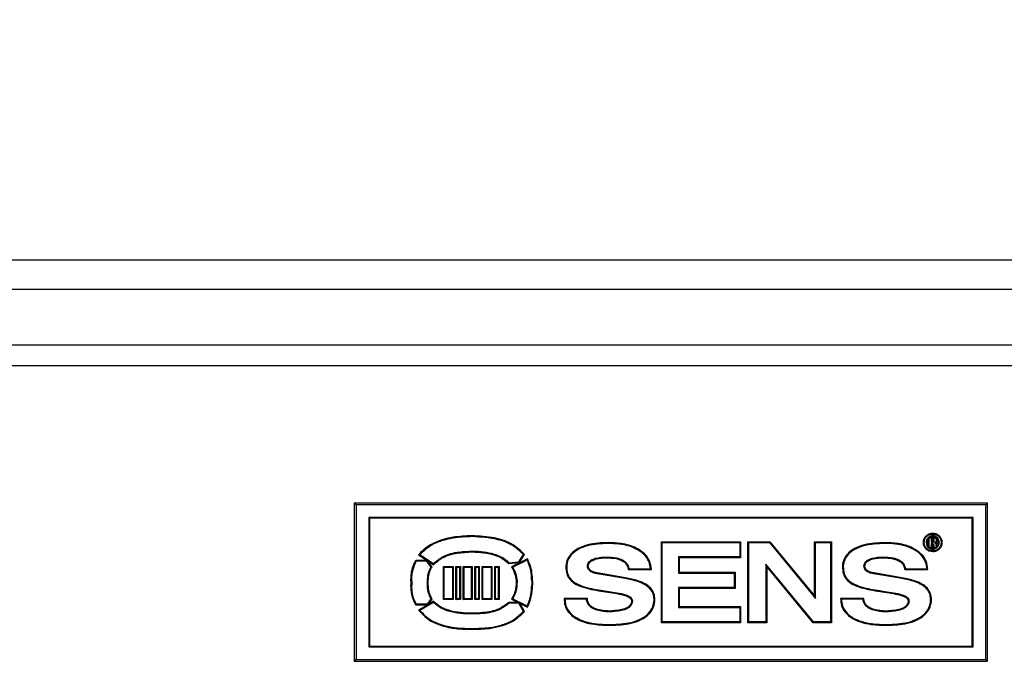
# Model space of a CAD drawing. Units: inches. Extents: x 0.3 to 33.8, y 0.2 to 21.6.
# Drawn here: x 12.2 to 13, y 12.4 to 12.9 of the extents above; entities that cross this region are included whole.
import ezdxf

# ---------------------------------------------------------------- set-up
doc = ezdxf.new("R2010")
doc.units = ezdxf.units.IN
doc.header["$MEASUREMENT"] = 0
doc.styles.add('SLDTEXTSTYLE0', font='TXT', dxfattribs={"width": 0.75})
doc.dimstyles.new('SLDDIMSTYLE0', dxfattribs={"dimtxt": 0.1875, "dimasz": 0.13, "dimexe": 0, "dimexo": 0.0625, "dimgap": 0.046875, "dimtad": 0, "dimtih": 1, "dimtoh": 1, "dimlfac": 8, "dimrnd": 1e-09, "dimzin": 4, "dimdsep": 46, "dimtxsty": 'SLDTEXTSTYLE0', "dimsah": 1, "dimcen": 0.09, "dimadec": 0, "dimazin": 1, "dimtfac": 1, "dimtofl": 0, "dimtmove": 0, "dimatfit": 3, "dimfxl": 1, "dimfrac": 2, "dimtolj": 1, "dimtzin": 12, "dimarcsym": 0})

# ---------------------------------------------------------------- blocks, each defined once
blk = doc.blocks.new('_D_1')
at = {"color": 7, "linetype": 'Continuous', "lineweight": 18}
for p, q in [((10.93247, 12.71739), (10.93247, 13.38727)), ((14.55747, 12.71739), (14.55747, 13.38727)), ((10.93247, 13.26227), (12.38708, 13.26227)), ((14.55747, 13.26227), (13.01052, 13.26227))]:
    blk.add_line(p, q, dxfattribs=at)
for points in [[(10.93247, 13.26227), (11.06247, 13.24227), (11.06247, 13.28227)], [(14.55747, 13.26227), (14.42747, 13.28227), (14.42747, 13.24227)]]:
    blk.add_solid(points, dxfattribs=at)
at = {"color": 7, "linetype": 'Continuous', "lineweight": 18, "insert": (12.38708, 13.35514), "char_height": 0.1875, "attachment_point": 1, "style": 'SLDTEXTSTYLE0'}
blk.add_mtext('29.00', dxfattribs=at)

msp = doc.modelspace()

# ---------------------------------------------------------------- linework, layer by layer
at = {"color": 7, "linetype": 'Continuous', "lineweight": 25}
for p, q in [((10.95591, 12.69083), (14.53403, 12.69083)), ((14.53055, 12.66739), (10.95939, 12.66739)), ((11.74726, 12.62372), (13.74268, 12.62372)), ((11.74726, 12.60747), (13.74268, 12.60747)), ((12.49634, 12.49736), (12.49497, 12.49872)), ((12.49497, 12.49872), (12.49497, 12.37372)), ((12.99497, 12.49872), (12.49497, 12.49872)), ((12.49634, 12.49736), (12.49634, 12.37509)), ((12.9936, 12.49736), (12.49634, 12.49736)), ((12.9936, 12.49736), (12.99497, 12.49872)), ((12.9936, 12.37509), (12.9936, 12.49736)), ((12.99497, 12.37372), (12.99497, 12.49872)), ((12.50634, 12.48736), (12.50634, 12.38509)), ((12.9836, 12.48736), (12.50634, 12.48736)), ((12.50702, 12.48667), (12.50634, 12.48736)), ((12.50702, 12.48667), (12.50702, 12.38578)), ((12.98292, 12.48667), (12.50702, 12.48667)), ((12.98292, 12.48667), (12.9836, 12.48736)), ((12.98292, 12.38578), (12.98292, 12.48667)), ((12.9836, 12.38509), (12.9836, 12.48736)), ((12.58804, 12.4729), (12.58804, 12.47222)), ((12.94822, 12.47053), (12.94856, 12.47142)), ((12.94822, 12.46461), (12.94822, 12.47053)), ((12.94856, 12.47142), (12.9489, 12.47113)), ((12.9489, 12.46371), (12.9489, 12.47113)), ((12.9516, 12.47226), (12.9501, 12.47198)), ((12.95047, 12.47012), (12.95047, 12.46799)), ((12.95133, 12.46947), (12.95115, 12.46947)), ((12.95115, 12.46947), (12.95115, 12.46867)), ((12.95127, 12.47202), (12.95127, 12.47134)), ((12.95133, 12.46947), (12.95133, 12.47015)), ((12.9516, 12.47226), (12.9516, 12.47294)), ((12.95163, 12.47294), (12.9516, 12.47294)), ((12.95163, 12.47226), (12.9516, 12.47226)), ((12.95163, 12.47496), (12.95163, 12.47428)), ((12.95163, 12.47496), (12.95165, 12.47496)), ((12.95163, 12.47428), (12.95165, 12.47428)), ((12.95163, 12.47226), (12.95163, 12.47294)), ((12.95165, 12.47496), (12.95165, 12.47428)), ((12.95215, 12.46906), (12.95284, 12.46906)), ((12.95516, 12.46914), (12.95447, 12.46914)), ((12.69543, 12.46749), (12.69543, 12.46681)), ((12.73742, 12.4682), (12.7381, 12.46752)), ((12.73742, 12.4682), (12.79995, 12.4682)), ((12.73742, 12.40425), (12.73742, 12.4682)), ((12.7381, 12.40493), (12.7381, 12.46752)), ((12.7381, 12.46752), (12.79926, 12.46752)), ((12.79995, 12.4682), (12.79926, 12.46752)), ((12.79926, 12.46752), (12.79926, 12.45614)), ((12.79995, 12.4682), (12.79995, 12.45545)), ((12.80569, 12.4682), (12.80638, 12.46752)), ((12.80569, 12.40425), (12.80569, 12.4682)), ((12.80569, 12.4682), (12.82305, 12.4682)), ((12.80638, 12.40493), (12.80638, 12.46752)), ((12.80638, 12.46752), (12.82273, 12.46752)), ((12.82305, 12.4682), (12.82273, 12.46752)), ((12.82273, 12.46752), (12.859, 12.42342)), ((12.82305, 12.4682), (12.85832, 12.42533)), ((12.85832, 12.4682), (12.859, 12.46752)), ((12.85832, 12.4682), (12.87177, 12.4682)), ((12.85832, 12.42533), (12.85832, 12.4682)), ((12.859, 12.46752), (12.87109, 12.46752)), ((12.859, 12.42342), (12.859, 12.46752)), ((12.87177, 12.4682), (12.87109, 12.46752)), ((12.87109, 12.46752), (12.87109, 12.40493)), ((12.87177, 12.4682), (12.87177, 12.40425)), ((12.91376, 12.46749), (12.91376, 12.46681)), ((12.94427, 12.4676), (12.94495, 12.4676)), ((12.94724, 12.46757), (12.94655, 12.46757)), ((12.94868, 12.46349), (12.9489, 12.46371)), ((12.95047, 12.46371), (12.9489, 12.46371)), ((12.95115, 12.46867), (12.95047, 12.46799)), ((12.95047, 12.46799), (12.95121, 12.46799)), ((12.95047, 12.46677), (12.95047, 12.46371)), ((12.95115, 12.46609), (12.95047, 12.46677)), ((12.95117, 12.46677), (12.95047, 12.46677)), ((12.95115, 12.46303), (12.95047, 12.46371)), ((12.95115, 12.46303), (12.95064, 12.46303)), ((12.95115, 12.46867), (12.95121, 12.46867)), ((12.95115, 12.46609), (12.95115, 12.46303)), ((12.95117, 12.46609), (12.95115, 12.46609)), ((12.95117, 12.46609), (12.95117, 12.46677)), ((12.95121, 12.46867), (12.95121, 12.46799)), ((12.95163, 12.46291), (12.95266, 12.46303)), ((12.95163, 12.46291), (12.95163, 12.46223)), ((12.9519, 12.46554), (12.95257, 12.46564)), ((12.95266, 12.46303), (12.95265, 12.46303)), ((12.95465, 12.46371), (12.95302, 12.46371)), ((12.95309, 12.46739), (12.95305, 12.46743)), ((12.95305, 12.46743), (12.95305, 12.46736)), ((12.95309, 12.46739), (12.95305, 12.46736)), ((12.95486, 12.46359), (12.95465, 12.46371)), ((12.95604, 12.46757), (12.95673, 12.46757)), ((12.95895, 12.4676), (12.95826, 12.4676)), ((12.54353, 12.4537), (12.54395, 12.45302)), ((12.54353, 12.4537), (12.55201, 12.4537)), ((12.54578, 12.45785), (12.54679, 12.45799)), ((12.54578, 12.45785), (12.55201, 12.4537)), ((12.54679, 12.45799), (12.55746, 12.45088)), ((12.55211, 12.45367), (12.55177, 12.45302)), ((12.55201, 12.4537), (12.55211, 12.45367)), ((12.55211, 12.45367), (12.55223, 12.45355)), ((12.55223, 12.45355), (12.55614, 12.44807)), ((12.55223, 12.45355), (12.55758, 12.44999)), ((12.58804, 12.46015), (12.58804, 12.46083)), ((12.63173, 12.45464), (12.61906, 12.44831)), ((12.63143, 12.45373), (12.62005, 12.44804)), ((12.62502, 12.4523), (12.62858, 12.45799)), ((12.62542, 12.45165), (12.62943, 12.45805)), ((12.62943, 12.45805), (12.62858, 12.45799)), ((12.63173, 12.45464), (12.63143, 12.45373)), ((12.69401, 12.45545), (12.69401, 12.45614)), ((12.79926, 12.45614), (12.7509, 12.45614)), ((12.7509, 12.45614), (12.7509, 12.44333)), ((12.75159, 12.45545), (12.7509, 12.45614)), ((12.75159, 12.45545), (12.75159, 12.44402)), ((12.79995, 12.45545), (12.75159, 12.45545)), ((12.79995, 12.45545), (12.79926, 12.45614)), ((12.91233, 12.45545), (12.91233, 12.45614)), ((12.95163, 12.46022), (12.95163, 12.4609)), ((12.54395, 12.45302), (12.55177, 12.45302)), ((12.55177, 12.45302), (12.55533, 12.44804)), ((12.55758, 12.44999), (12.55746, 12.45088)), ((12.56532, 12.44872), (12.566, 12.44804)), ((12.56532, 12.42246), (12.56532, 12.44872)), ((12.56532, 12.44872), (12.57308, 12.44872)), ((12.566, 12.42315), (12.566, 12.44804)), ((12.566, 12.44804), (12.5724, 12.44804)), ((12.57308, 12.44872), (12.5724, 12.44804)), ((12.5724, 12.44804), (12.5724, 12.42315)), ((12.57308, 12.44872), (12.57308, 12.42246)), ((12.57527, 12.44872), (12.57595, 12.44804)), ((12.57527, 12.44872), (12.57877, 12.44872)), ((12.57527, 12.42246), (12.57527, 12.44872)), ((12.57595, 12.44804), (12.57809, 12.44804)), ((12.57595, 12.42315), (12.57595, 12.44804)), ((12.57877, 12.44872), (12.57809, 12.44804)), ((12.57809, 12.44804), (12.57809, 12.42315)), ((12.57877, 12.44872), (12.57877, 12.42246)), ((12.58096, 12.44872), (12.58164, 12.44804)), ((12.58096, 12.44872), (12.58802, 12.44872)), ((12.58096, 12.42246), (12.58096, 12.44872)), ((12.58164, 12.44804), (12.58733, 12.44804)), ((12.58164, 12.42315), (12.58164, 12.44804)), ((12.58802, 12.44872), (12.58733, 12.44804)), ((12.58733, 12.44804), (12.58733, 12.42315)), ((12.58802, 12.44872), (12.58802, 12.42246)), ((12.5902, 12.44872), (12.59089, 12.44804)), ((12.5902, 12.44872), (12.59371, 12.44872)), ((12.5902, 12.42246), (12.5902, 12.44872)), ((12.59089, 12.44804), (12.59302, 12.44804)), ((12.59089, 12.42315), (12.59089, 12.44804)), ((12.59371, 12.44872), (12.59302, 12.44804)), ((12.59302, 12.44804), (12.59302, 12.42315)), ((12.59371, 12.44872), (12.59371, 12.42246)), ((12.59589, 12.44872), (12.59658, 12.44804)), ((12.59589, 12.44872), (12.60366, 12.44872)), ((12.59589, 12.42246), (12.59589, 12.44872)), ((12.59658, 12.44804), (12.60298, 12.44804)), ((12.59658, 12.42315), (12.59658, 12.44804)), ((12.60366, 12.44872), (12.60298, 12.44804)), ((12.60298, 12.44804), (12.60298, 12.42315)), ((12.60366, 12.44872), (12.60366, 12.42246)), ((12.60585, 12.44872), (12.60653, 12.44804)), ((12.60585, 12.44872), (12.60935, 12.44872)), ((12.60585, 12.42246), (12.60585, 12.44872)), ((12.60653, 12.42315), (12.60653, 12.44804)), ((12.60653, 12.44804), (12.60867, 12.44804)), ((12.60935, 12.44872), (12.60867, 12.44804)), ((12.60867, 12.44804), (12.60867, 12.42315)), ((12.60935, 12.44872), (12.60935, 12.42246)), ((12.61692, 12.45088), (12.62542, 12.45165)), ((12.61692, 12.45088), (12.6172, 12.45159)), ((12.6172, 12.45159), (12.62502, 12.4523)), ((12.62542, 12.45165), (12.62502, 12.4523)), ((12.66203, 12.44831), (12.66272, 12.44832)), ((12.71126, 12.44621), (12.71179, 12.44689)), ((12.71126, 12.44621), (12.72956, 12.44621)), ((12.71179, 12.44689), (12.72885, 12.44689)), ((12.72956, 12.44621), (12.72885, 12.44689)), ((12.85758, 12.40493), (12.81989, 12.45045)), ((12.81989, 12.45045), (12.81989, 12.40493)), ((12.82057, 12.44855), (12.81989, 12.45045)), ((12.82057, 12.44855), (12.82057, 12.40425)), ((12.85726, 12.40425), (12.82057, 12.44855)), ((12.88036, 12.44831), (12.88105, 12.44832)), ((12.89809, 12.44903), (12.8974, 12.44902)), ((12.92957, 12.44621), (12.93011, 12.44689)), ((12.92957, 12.44621), (12.94789, 12.44621)), ((12.93011, 12.44689), (12.94718, 12.44689)), ((12.94789, 12.44621), (12.94718, 12.44689)), ((12.70894, 12.43907), (12.68832, 12.44263)), ((12.70906, 12.43974), (12.68842, 12.4433)), ((12.70906, 12.43974), (12.70894, 12.43907)), ((12.75159, 12.44402), (12.7509, 12.44333)), ((12.7509, 12.44333), (12.79499, 12.44333)), ((12.75159, 12.44402), (12.79568, 12.44402)), ((12.79568, 12.44402), (12.79499, 12.44333)), ((12.79499, 12.44333), (12.79499, 12.43196)), ((12.79568, 12.44402), (12.79568, 12.43127)), ((12.90675, 12.4433), (12.90665, 12.44263)), ((12.92727, 12.43907), (12.90665, 12.44263)), ((12.92739, 12.43974), (12.90675, 12.4433)), ((12.53968, 12.43736), (12.54036, 12.43737)), ((12.53968, 12.43736), (12.53968, 12.43381)), ((12.53968, 12.43381), (12.54037, 12.43381)), ((12.54036, 12.43737), (12.54037, 12.43381)), ((12.55245, 12.43737), (12.55246, 12.43381)), ((12.55314, 12.43736), (12.55315, 12.43382)), ((12.6228, 12.43733), (12.62275, 12.43385)), ((12.62275, 12.43385), (12.62343, 12.43381)), ((12.62348, 12.43737), (12.62343, 12.43381)), ((12.63503, 12.43737), (12.63503, 12.43381)), ((12.63571, 12.43736), (12.63503, 12.43737)), ((12.63571, 12.43381), (12.63503, 12.43381)), ((12.63571, 12.43736), (12.63571, 12.43381)), ((12.79499, 12.43196), (12.7509, 12.43196)), ((12.7509, 12.43196), (12.7509, 12.41631)), ((12.75159, 12.43127), (12.7509, 12.43196)), ((12.75159, 12.43127), (12.75159, 12.417)), ((12.79568, 12.43127), (12.75159, 12.43127)), ((12.79568, 12.43127), (12.79499, 12.43196)), ((12.55533, 12.42315), (12.55249, 12.41888)), ((12.55613, 12.42311), (12.553, 12.41842)), ((12.56532, 12.42246), (12.566, 12.42315)), ((12.57308, 12.42246), (12.56532, 12.42246)), ((12.5724, 12.42315), (12.566, 12.42315)), ((12.57308, 12.42246), (12.5724, 12.42315)), ((12.57527, 12.42246), (12.57595, 12.42315)), ((12.57877, 12.42246), (12.57527, 12.42246)), ((12.57809, 12.42315), (12.57595, 12.42315)), ((12.57877, 12.42246), (12.57809, 12.42315)), ((12.58096, 12.42246), (12.58164, 12.42315)), ((12.58802, 12.42246), (12.58096, 12.42246)), ((12.58733, 12.42315), (12.58164, 12.42315)), ((12.58802, 12.42246), (12.58733, 12.42315)), ((12.5902, 12.42246), (12.59089, 12.42315)), ((12.59371, 12.42246), (12.5902, 12.42246)), ((12.59302, 12.42315), (12.59089, 12.42315)), ((12.59371, 12.42246), (12.59302, 12.42315)), ((12.59589, 12.42246), (12.59658, 12.42315)), ((12.60366, 12.42246), (12.59589, 12.42246)), ((12.60298, 12.42315), (12.59658, 12.42315)), ((12.60366, 12.42246), (12.60298, 12.42315)), ((12.60585, 12.42246), (12.60653, 12.42315)), ((12.60935, 12.42246), (12.60585, 12.42246)), ((12.60867, 12.42315), (12.60653, 12.42315)), ((12.60935, 12.42246), (12.60867, 12.42315)), ((12.61906, 12.42288), (12.62425, 12.42028)), ((12.62005, 12.42315), (12.63143, 12.41745)), ((12.66062, 12.4234), (12.66129, 12.42271)), ((12.67902, 12.4234), (12.66062, 12.4234)), ((12.67836, 12.42271), (12.66129, 12.42271)), ((12.68963, 12.42915), (12.68974, 12.42983)), ((12.68963, 12.42915), (12.69888, 12.42773)), ((12.68974, 12.42983), (12.69899, 12.4284)), ((12.69888, 12.42773), (12.69899, 12.4284)), ((12.85832, 12.42533), (12.859, 12.42342)), ((12.87894, 12.4234), (12.87962, 12.42271)), ((12.89734, 12.4234), (12.87894, 12.4234)), ((12.89668, 12.42271), (12.87962, 12.42271)), ((12.90796, 12.42915), (12.90807, 12.42983)), ((12.90796, 12.42915), (12.91721, 12.42773)), ((12.90807, 12.42983), (12.91731, 12.4284)), ((12.91721, 12.42773), (12.91731, 12.4284)), ((12.54355, 12.41819), (12.54395, 12.41888)), ((12.55263, 12.41819), (12.54355, 12.41819)), ((12.55249, 12.41888), (12.54395, 12.41888)), ((12.55263, 12.41819), (12.54578, 12.41408)), ((12.55746, 12.4203), (12.54679, 12.4139)), ((12.55282, 12.41825), (12.55249, 12.41888)), ((12.55263, 12.41819), (12.55282, 12.41825)), ((12.55282, 12.41825), (12.553, 12.41842)), ((12.55759, 12.42117), (12.553, 12.41842)), ((12.55759, 12.42117), (12.55746, 12.4203)), ((12.61692, 12.42028), (12.6172, 12.41959)), ((12.62425, 12.42028), (12.61692, 12.42028)), ((12.62502, 12.41959), (12.6172, 12.41959)), ((12.62528, 12.42003), (12.62425, 12.42028)), ((12.62528, 12.42003), (12.62502, 12.41959)), ((12.62858, 12.41319), (12.62502, 12.41959)), ((12.62588, 12.41947), (12.62528, 12.42003)), ((12.62941, 12.41311), (12.62588, 12.41947)), ((12.62588, 12.41947), (12.63174, 12.41653)), ((12.63174, 12.41653), (12.63143, 12.41745)), ((12.75159, 12.417), (12.7509, 12.41631)), ((12.7509, 12.41631), (12.79926, 12.41631)), ((12.75159, 12.417), (12.79995, 12.417)), ((12.79995, 12.417), (12.79926, 12.41631)), ((12.79926, 12.41631), (12.79926, 12.40493)), ((12.79995, 12.417), (12.79995, 12.40425)), ((12.54578, 12.41408), (12.54679, 12.4139)), ((12.58804, 12.41174), (12.58804, 12.41105)), ((12.62941, 12.41311), (12.62858, 12.41319)), ((12.69613, 12.41344), (12.69614, 12.41275)), ((12.91447, 12.41344), (12.91447, 12.41275)), ((12.69755, 12.40212), (12.69756, 12.4028)), ((12.73742, 12.40425), (12.7381, 12.40493)), ((12.79995, 12.40425), (12.73742, 12.40425)), ((12.79926, 12.40493), (12.7381, 12.40493)), ((12.79995, 12.40425), (12.79926, 12.40493)), ((12.80569, 12.40425), (12.80638, 12.40493)), ((12.82057, 12.40425), (12.80569, 12.40425)), ((12.81989, 12.40493), (12.80638, 12.40493)), ((12.82057, 12.40425), (12.81989, 12.40493)), ((12.85726, 12.40425), (12.85758, 12.40493)), ((12.87177, 12.40425), (12.85726, 12.40425)), ((12.87109, 12.40493), (12.85758, 12.40493)), ((12.87177, 12.40425), (12.87109, 12.40493)), ((12.91588, 12.40212), (12.91589, 12.4028)), ((12.50702, 12.38578), (12.50634, 12.38509)), ((12.50634, 12.38509), (12.9836, 12.38509)), ((12.50702, 12.38578), (12.98292, 12.38578)), ((12.98292, 12.38578), (12.9836, 12.38509)), ((12.49634, 12.37509), (12.49497, 12.37372)), ((12.49497, 12.37372), (12.99497, 12.37372)), ((12.49634, 12.37509), (12.9936, 12.37509)), ((12.9936, 12.37509), (12.99497, 12.37372))]:
    msp.add_line(p, q, dxfattribs=at)
at = {"color": 7, "linetype": 'Continuous', "lineweight": 25, "flags": 128}
for points in [[(12.95424, 12.47129), (12.95408, 12.47108), (12.95382, 12.47075)], [(12.95265, 12.46303), (12.95279, 12.46329), (12.95302, 12.46371)], [(12.55614, 12.44807), (12.55585, 12.44806), (12.55533, 12.44804)], [(12.61906, 12.44831), (12.61943, 12.44821), (12.62005, 12.44804)], [(12.67976, 12.44903), (12.67949, 12.44903), (12.67907, 12.44902)], [(12.68842, 12.4433), (12.68838, 12.44304), (12.68832, 12.44263)], [(12.92739, 12.43974), (12.92734, 12.43948), (12.92727, 12.43907)], [(12.55314, 12.43736), (12.55289, 12.43736), (12.55245, 12.43737)], [(12.55315, 12.43382), (12.55289, 12.43382), (12.55246, 12.43381)], [(12.6228, 12.43733), (12.62305, 12.43735), (12.62348, 12.43737)], [(12.55613, 12.42311), (12.55583, 12.42313), (12.55533, 12.42315)], [(12.61906, 12.42288), (12.61944, 12.42298), (12.62005, 12.42315)], [(12.67902, 12.4234), (12.67877, 12.42314), (12.67836, 12.42271)], [(12.73239, 12.42272), (12.73212, 12.42272), (12.7317, 12.42271)], [(12.89734, 12.4234), (12.89708, 12.42313), (12.89668, 12.42271)], [(12.95071, 12.42272), (12.95045, 12.42272), (12.95003, 12.42271)], [(12.71395, 12.42128), (12.71415, 12.42129), (12.71463, 12.42129)], [(12.93228, 12.42128), (12.93248, 12.42129), (12.93296, 12.42129)], [(12.58804, 12.399), (12.58804, 12.39913), (12.58804, 12.39968)]]:
    msp.add_lwpolyline(points, dxfattribs=at)
at = {"color": 7, "linetype": 'Continuous', "lineweight": 25}
for points, knots in [([(12.58804, 12.4729), (12.58295, 12.47267), (12.57261, 12.47222), (12.55836, 12.46826), (12.54957, 12.46232), (12.5463, 12.45846), (12.54578, 12.45785)], [0, 0, 0, 0, 0.330195, 0.671231, 0.948001, 1, 1, 1, 1]), ([(12.58804, 12.47222), (12.58302, 12.47201), (12.57487, 12.47167), (12.56382, 12.46903), (12.55444, 12.46527), (12.54945, 12.46052), (12.54679, 12.45799)], [0, 0, 0, 0, 0.335054, 0.543246, 0.757616, 1, 1, 1, 1]), ([(12.62943, 12.45805), (12.62655, 12.46082), (12.61987, 12.46724), (12.60502, 12.47199), (12.59393, 12.47258), (12.58804, 12.4729)], [0, 0, 0, 0, 0.262519, 0.608423, 1, 1, 1, 1]), ([(12.62858, 12.45799), (12.62629, 12.46022), (12.62059, 12.46578), (12.6064, 12.47116), (12.59485, 12.47182), (12.58804, 12.47222)], [0, 0, 0, 0, 0.215659, 0.537406, 1, 1, 1, 1]), ([(12.94427, 12.4676), (12.94435, 12.46843), (12.94451, 12.47008), (12.94577, 12.47227), (12.94764, 12.47394), (12.94971, 12.47484), (12.95108, 12.47492), (12.95163, 12.47496)], [0, 0, 0, 0, 0.213869, 0.427754, 0.64221, 0.858608, 1, 1, 1, 1]), ([(12.94495, 12.4676), (12.94502, 12.46835), (12.94517, 12.46985), (12.94632, 12.47184), (12.94801, 12.47336), (12.94989, 12.47416), (12.95114, 12.47424), (12.95163, 12.47428)], [0, 0, 0, 0, 0.213835, 0.427699, 0.64221, 0.858715, 1, 1, 1, 1]), ([(12.9516, 12.47294), (12.95106, 12.47289), (12.94999, 12.47279), (12.94855, 12.47196), (12.9474, 12.47072), (12.94668, 12.46919), (12.94659, 12.46809), (12.94655, 12.46757)], [0, 0, 0, 0, 0.195537, 0.392449, 0.594849, 0.810388, 1, 1, 1, 1]), ([(12.94822, 12.47053), (12.94812, 12.4704), (12.94773, 12.46984), (12.94732, 12.46883), (12.94726, 12.46794), (12.94724, 12.46757)], [0, 0, 0, 0, 0.158115, 0.646177, 1, 1, 1, 1]), ([(12.94856, 12.47142), (12.9487, 12.47149), (12.94908, 12.47167), (12.9497, 12.47186), (12.9501, 12.47198)], [0, 0, 0, 0, 0.353815, 1, 1, 1, 1]), ([(12.9489, 12.47113), (12.94919, 12.47118), (12.94973, 12.47126), (12.95052, 12.47133), (12.95102, 12.47134), (12.95127, 12.47134)], [0, 0, 0, 0, 0.37369, 0.686291, 1, 1, 1, 1]), ([(12.9501, 12.47198), (12.95017, 12.47198), (12.95056, 12.47201), (12.95095, 12.47202), (12.95127, 12.47202)], [0, 0, 0, 0, 0.1775522, 1, 1, 1, 1]), ([(12.95133, 12.47015), (12.95123, 12.47015), (12.95104, 12.47015), (12.95075, 12.47015), (12.95056, 12.47013), (12.95047, 12.47012)], [0, 0, 0, 0, 0.337196, 0.668166, 1, 1, 1, 1]), ([(12.95115, 12.46947), (12.9511, 12.46951), (12.95099, 12.46963), (12.95076, 12.46985), (12.95058, 12.47002), (12.95047, 12.47012)], [0, 0, 0, 0, 0.1967905, 0.4936086, 1, 1, 1, 1]), ([(12.95121, 12.46799), (12.95155, 12.46801), (12.95202, 12.46803), (12.95252, 12.46831), (12.95273, 12.46856), (12.95283, 12.46882), (12.95283, 12.46899), (12.95284, 12.46906)], [0, 0, 0, 0, 0.461512, 0.635159, 0.768296, 0.901541, 1, 1, 1, 1]), ([(12.95121, 12.46867), (12.95131, 12.46868), (12.95153, 12.46868), (12.95179, 12.46873), (12.95197, 12.46879), (12.95207, 12.46885), (12.95213, 12.46891), (12.95215, 12.46896), (12.95215, 12.469), (12.95215, 12.46903), (12.95215, 12.46905), (12.95215, 12.46906)], [0, 0, 0, 0, 0.2804875, 0.5681062, 0.7074122, 0.8076956, 0.8640484, 0.9205314, 0.9483477, 0.9772156, 1, 1, 1, 1]), ([(12.95127, 12.47202), (12.95168, 12.47201), (12.9525, 12.47199), (12.95353, 12.47175), (12.95406, 12.4714), (12.95424, 12.47129)], [0, 0, 0, 0, 0.396038, 0.794626, 1, 1, 1, 1]), ([(12.95127, 12.47134), (12.95169, 12.47133), (12.95234, 12.47131), (12.95322, 12.47111), (12.95362, 12.47087), (12.95382, 12.47075)], [0, 0, 0, 0, 0.481071, 0.734174, 1, 1, 1, 1]), ([(12.95284, 12.46906), (12.95284, 12.46908), (12.95284, 12.46919), (12.95281, 12.46936), (12.95272, 12.46957), (12.95258, 12.46977), (12.95229, 12.46999), (12.95186, 12.47013), (12.95151, 12.47015), (12.95133, 12.47015)], [0, 0, 0, 0, 0.032686, 0.164348, 0.229723, 0.361904, 0.507196, 0.739454, 1, 1, 1, 1]), ([(12.95215, 12.46906), (12.95215, 12.46908), (12.95215, 12.46914), (12.95213, 12.46923), (12.95205, 12.46932), (12.95189, 12.4694), (12.95164, 12.46946), (12.95143, 12.46947), (12.95133, 12.46947)], [0, 0, 0, 0, 0.066736, 0.176964, 0.258363, 0.397927, 0.70549, 1, 1, 1, 1]), ([(12.95673, 12.46757), (12.95668, 12.46812), (12.95658, 12.46929), (12.95574, 12.47093), (12.9544, 12.47221), (12.95293, 12.47286), (12.95199, 12.47292), (12.95163, 12.47294)], [0, 0, 0, 0, 0.1990045, 0.4301516, 0.6540955, 0.8690432, 1, 1, 1, 1]), ([(12.95604, 12.46757), (12.95599, 12.46812), (12.95589, 12.46922), (12.95505, 12.47068), (12.95383, 12.47174), (12.95261, 12.47221), (12.95186, 12.47225), (12.95163, 12.47226)], [0, 0, 0, 0, 0.229686, 0.462726, 0.68719, 0.900375, 1, 1, 1, 1]), ([(12.95165, 12.47496), (12.95247, 12.47488), (12.9541, 12.47472), (12.95627, 12.47347), (12.95792, 12.47163), (12.95882, 12.46956), (12.95891, 12.46817), (12.95895, 12.4676)], [0, 0, 0, 0, 0.212426, 0.424919, 0.637228, 0.852292, 1, 1, 1, 1]), ([(12.95165, 12.47428), (12.95239, 12.47421), (12.95387, 12.47406), (12.95584, 12.47293), (12.95733, 12.47126), (12.95815, 12.46938), (12.95823, 12.46812), (12.95826, 12.4676)], [0, 0, 0, 0, 0.212152, 0.424371, 0.636229, 0.851499, 1, 1, 1, 1]), ([(12.95447, 12.46914), (12.95446, 12.46895), (12.95442, 12.46857), (12.95413, 12.46807), (12.9537, 12.46768), (12.95331, 12.4675), (12.95308, 12.46743), (12.95305, 12.46743)], [0, 0, 0, 0, 0.236653, 0.473965, 0.70346, 0.955536, 1, 1, 1, 1]), ([(12.95382, 12.47075), (12.95393, 12.47065), (12.95417, 12.47043), (12.95443, 12.46987), (12.95446, 12.46941), (12.95447, 12.46914)], [0, 0, 0, 0, 0.2391701, 0.5489349, 1, 1, 1, 1]), ([(12.95424, 12.47129), (12.95443, 12.47111), (12.9548, 12.47075), (12.95511, 12.46998), (12.95514, 12.46943), (12.95516, 12.46914)], [0, 0, 0, 0, 0.319472, 0.644723, 1, 1, 1, 1]), ([(12.95516, 12.46914), (12.95513, 12.46888), (12.95508, 12.46834), (12.95473, 12.46772), (12.95443, 12.46743), (12.95432, 12.46733)], [0, 0, 0, 0, 0.391742, 0.784203, 1, 1, 1, 1]), ([(12.69543, 12.46749), (12.69003, 12.46726), (12.68183, 12.4669), (12.67191, 12.46334), (12.6663, 12.45929), (12.66299, 12.45445), (12.66202, 12.45066), (12.66203, 12.4486), (12.66203, 12.44831)], [0, 0, 0, 0, 0.377194, 0.57385, 0.732504, 0.855666, 0.979372, 1, 1, 1, 1]), ([(12.69543, 12.46681), (12.68987, 12.46656), (12.68172, 12.46621), (12.67199, 12.46258), (12.66671, 12.45871), (12.66358, 12.45406), (12.6627, 12.45048), (12.66272, 12.44856), (12.66272, 12.44832)], [0, 0, 0, 0, 0.397981, 0.584113, 0.741741, 0.861773, 0.982337, 1, 1, 1, 1]), ([(12.72956, 12.44621), (12.72925, 12.44854), (12.72862, 12.45312), (12.72411, 12.45914), (12.71655, 12.46429), (12.70644, 12.46708), (12.69888, 12.46736), (12.69543, 12.46749)], [0, 0, 0, 0, 0.156275, 0.307711, 0.489438, 0.767038, 1, 1, 1, 1]), ([(12.72885, 12.44689), (12.72859, 12.44863), (12.72807, 12.45211), (12.7251, 12.45685), (12.71992, 12.46156), (12.70987, 12.46605), (12.70103, 12.46651), (12.69543, 12.46681)], [0, 0, 0, 0, 0.1225738, 0.244564, 0.3835543, 0.6095092, 1, 1, 1, 1]), ([(12.91376, 12.46749), (12.90834, 12.46725), (12.90012, 12.4669), (12.89021, 12.46331), (12.88461, 12.45924), (12.88131, 12.45438), (12.88036, 12.4506), (12.88036, 12.44857), (12.88036, 12.44831)], [0, 0, 0, 0, 0.379445, 0.574644, 0.733686, 0.857435, 0.981715, 1, 1, 1, 1]), ([(12.91376, 12.46681), (12.90818, 12.46656), (12.90002, 12.4662), (12.89028, 12.46255), (12.88502, 12.45867), (12.8819, 12.45398), (12.88104, 12.45042), (12.88104, 12.44853), (12.88105, 12.44832)], [0, 0, 0, 0, 0.399897, 0.584982, 0.74288, 0.86354, 0.984723, 1, 1, 1, 1]), ([(12.94789, 12.44621), (12.94759, 12.44852), (12.94699, 12.45308), (12.94253, 12.45907), (12.93504, 12.46423), (12.92492, 12.46707), (12.9173, 12.46736), (12.91376, 12.46749)], [0, 0, 0, 0, 0.15512, 0.305539, 0.486025, 0.761431, 1, 1, 1, 1]), ([(12.94718, 12.44689), (12.94693, 12.44862), (12.94643, 12.45208), (12.94349, 12.45679), (12.93838, 12.4615), (12.93094, 12.46479), (12.92224, 12.46655), (12.91659, 12.46672), (12.91376, 12.46681)], [0, 0, 0, 0, 0.12152, 0.242469, 0.380347, 0.604381, 0.801916, 1, 1, 1, 1]), ([(12.95163, 12.46022), (12.9508, 12.4603), (12.94915, 12.46046), (12.94694, 12.46172), (12.94528, 12.46359), (12.94439, 12.46567), (12.9443, 12.46705), (12.94427, 12.4676)], [0, 0, 0, 0, 0.214029, 0.428129, 0.641537, 0.855704, 1, 1, 1, 1]), ([(12.95163, 12.4609), (12.95088, 12.46097), (12.94938, 12.46112), (12.94738, 12.46227), (12.94587, 12.46396), (12.94507, 12.46584), (12.94498, 12.4671), (12.94495, 12.4676)], [0, 0, 0, 0, 0.2139, 0.427883, 0.641016, 0.855323, 1, 1, 1, 1]), ([(12.94655, 12.46757), (12.9466, 12.46702), (12.94669, 12.46583), (12.94754, 12.46419), (12.94889, 12.46294), (12.95034, 12.46231), (12.95127, 12.46225), (12.95163, 12.46223)], [0, 0, 0, 0, 0.200244, 0.436276, 0.657669, 0.867848, 1, 1, 1, 1]), ([(12.94724, 12.46757), (12.94728, 12.46702), (12.94736, 12.46595), (12.94794, 12.46505), (12.94822, 12.46461)], [0, 0, 0, 0, 0.518953, 1, 1, 1, 1]), ([(12.94868, 12.46349), (12.94856, 12.46373), (12.94841, 12.46406), (12.94826, 12.46449), (12.94822, 12.46461)], [0, 0, 0, 0, 0.717374, 1, 1, 1, 1]), ([(12.95064, 12.46303), (12.95028, 12.46309), (12.94939, 12.46323), (12.94895, 12.46339), (12.94868, 12.46349)], [0, 0, 0, 0, 0.393829, 1, 1, 1, 1]), ([(12.95064, 12.46303), (12.95073, 12.46301), (12.95105, 12.46294), (12.95139, 12.46292), (12.95163, 12.46291)], [0, 0, 0, 0, 0.276724, 1, 1, 1, 1]), ([(12.95257, 12.46564), (12.95257, 12.46568), (12.95253, 12.4659), (12.95243, 12.46617), (12.95222, 12.46645), (12.95196, 12.46664), (12.95158, 12.46676), (12.95131, 12.46677), (12.95117, 12.46677)], [0, 0, 0, 0, 0.0659438, 0.3333466, 0.4188373, 0.5854248, 0.8038081, 1, 1, 1, 1]), ([(12.9519, 12.46554), (12.95189, 12.46558), (12.95188, 12.46566), (12.95184, 12.46579), (12.95179, 12.46589), (12.95173, 12.46596), (12.95165, 12.46601), (12.95147, 12.46608), (12.95129, 12.46608), (12.95117, 12.46609)], [0, 0, 0, 0, 0.117422, 0.245171, 0.389097, 0.443784, 0.498394, 0.653472, 1, 1, 1, 1]), ([(12.95826, 12.4676), (12.95819, 12.46684), (12.95805, 12.46531), (12.95689, 12.46328), (12.95518, 12.46178), (12.95332, 12.461), (12.95211, 12.46093), (12.95163, 12.4609)], [0, 0, 0, 0, 0.218454, 0.437153, 0.651227, 0.863012, 1, 1, 1, 1]), ([(12.95895, 12.4676), (12.95887, 12.46676), (12.95871, 12.46507), (12.95742, 12.46284), (12.95554, 12.46118), (12.95349, 12.46033), (12.95215, 12.46025), (12.95163, 12.46022)], [0, 0, 0, 0, 0.218619, 0.437459, 0.651786, 0.863554, 1, 1, 1, 1]), ([(12.95163, 12.46223), (12.95217, 12.46228), (12.95325, 12.46237), (12.95472, 12.46319), (12.95587, 12.46442), (12.9566, 12.46595), (12.95669, 12.46705), (12.95673, 12.46757)], [0, 0, 0, 0, 0.197212, 0.395532, 0.59738, 0.810232, 1, 1, 1, 1]), ([(12.95265, 12.46303), (12.95254, 12.46319), (12.95229, 12.46354), (12.95207, 12.46441), (12.95197, 12.46509), (12.9519, 12.46554)], [0, 0, 0, 0, 0.222868, 0.480156, 1, 1, 1, 1]), ([(12.95302, 12.46371), (12.95296, 12.46383), (12.9528, 12.46419), (12.9527, 12.46485), (12.95262, 12.46538), (12.95257, 12.46564)], [0, 0, 0, 0, 0.1972179, 0.5974107, 1, 1, 1, 1]), ([(12.95486, 12.46359), (12.95452, 12.46345), (12.95404, 12.46325), (12.95296, 12.46308), (12.95266, 12.46303)], [0, 0, 0, 0, 0.720733, 1, 1, 1, 1]), ([(12.95305, 12.46736), (12.95318, 12.46733), (12.95343, 12.46726), (12.95377, 12.46696), (12.9541, 12.4664), (12.95418, 12.46589), (12.95424, 12.46555)], [0, 0, 0, 0, 0.169741, 0.339648, 0.569977, 1, 1, 1, 1]), ([(12.95432, 12.46733), (12.95423, 12.46734), (12.95403, 12.46736), (12.95372, 12.46739), (12.9533, 12.46739), (12.95309, 12.46739)], [0, 0, 0, 0, 0.294194, 0.645439, 1, 1, 1, 1]), ([(12.95491, 12.46564), (12.95485, 12.46563), (12.95471, 12.46561), (12.95449, 12.46558), (12.95432, 12.46556), (12.95424, 12.46555)], [0, 0, 0, 0, 0.264361, 0.632181, 1, 1, 1, 1]), ([(12.95424, 12.46555), (12.95428, 12.46524), (12.95435, 12.46478), (12.95447, 12.46416), (12.95459, 12.46386), (12.95465, 12.46371)], [0, 0, 0, 0, 0.496377, 0.746586, 1, 1, 1, 1]), ([(12.95432, 12.46733), (12.95446, 12.4671), (12.95478, 12.46658), (12.95487, 12.46597), (12.95491, 12.46564)], [0, 0, 0, 0, 0.442269, 1, 1, 1, 1]), ([(12.95508, 12.46463), (12.95505, 12.46453), (12.95498, 12.46422), (12.95491, 12.46389), (12.95487, 12.46366), (12.95486, 12.46359)], [0, 0, 0, 0, 0.246893, 0.737385, 1, 1, 1, 1]), ([(12.95491, 12.46564), (12.95494, 12.46542), (12.95499, 12.46508), (12.95505, 12.46475), (12.95508, 12.46463)], [0, 0, 0, 0, 0.652548, 1, 1, 1, 1]), ([(12.95508, 12.46463), (12.95517, 12.46476), (12.95555, 12.46531), (12.95596, 12.4663), (12.95602, 12.46719), (12.95604, 12.46757)], [0, 0, 0, 0, 0.150945, 0.63813, 1, 1, 1, 1]), ([(12.53968, 12.43736), (12.53973, 12.4389), (12.53983, 12.44197), (12.54081, 12.44757), (12.54249, 12.45134), (12.54353, 12.4537)], [0, 0, 0, 0, 0.272139, 0.544361, 1, 1, 1, 1]), ([(12.55746, 12.45088), (12.55996, 12.45296), (12.56579, 12.45783), (12.57688, 12.46027), (12.5846, 12.46066), (12.58804, 12.46083)], [0, 0, 0, 0, 0.2923735, 0.685101, 1, 1, 1, 1]), ([(12.55758, 12.44999), (12.55978, 12.45196), (12.56504, 12.45666), (12.57605, 12.4595), (12.58407, 12.45994), (12.58804, 12.46015)], [0, 0, 0, 0, 0.2660922, 0.6361587, 1, 1, 1, 1]), ([(12.58804, 12.46083), (12.59114, 12.4607), (12.59699, 12.46044), (12.6061, 12.45857), (12.61308, 12.45561), (12.61638, 12.45239), (12.6172, 12.45159)], [0, 0, 0, 0, 0.296602, 0.559644, 0.891199, 1, 1, 1, 1]), ([(12.58804, 12.46015), (12.59114, 12.46001), (12.59739, 12.45974), (12.60556, 12.45794), (12.61236, 12.4551), (12.61541, 12.45228), (12.61692, 12.45088)], [0, 0, 0, 0, 0.2984133, 0.6027861, 0.8027481, 1, 1, 1, 1]), ([(12.63503, 12.43737), (12.63499, 12.4389), (12.63492, 12.44197), (12.63401, 12.44756), (12.63242, 12.45135), (12.63143, 12.45373)], [0, 0, 0, 0, 0.27257, 0.54519, 1, 1, 1, 1]), ([(12.63571, 12.43736), (12.63564, 12.43947), (12.6355, 12.4436), (12.63414, 12.44947), (12.6325, 12.45297), (12.63173, 12.45464)], [0, 0, 0, 0, 0.352908, 0.692176, 1, 1, 1, 1]), ([(12.67907, 12.44902), (12.67913, 12.44955), (12.67925, 12.45064), (12.68021, 12.45225), (12.68222, 12.45395), (12.68688, 12.45583), (12.6911, 12.45601), (12.69401, 12.45614)], [0, 0, 0, 0, 0.08723, 0.179777, 0.303669, 0.519407, 1, 1, 1, 1]), ([(12.67976, 12.44903), (12.67982, 12.44955), (12.67995, 12.45055), (12.68092, 12.45201), (12.68293, 12.45356), (12.68739, 12.45518), (12.69136, 12.45534), (12.69401, 12.45545)], [0, 0, 0, 0, 0.09226, 0.176411, 0.301304, 0.534546, 1, 1, 1, 1]), ([(12.69401, 12.45614), (12.6968, 12.45605), (12.70106, 12.45592), (12.70624, 12.45425), (12.70939, 12.45211), (12.71112, 12.44948), (12.7116, 12.44763), (12.71179, 12.44689)], [0, 0, 0, 0, 0.38025, 0.582017, 0.738103, 0.895507, 1, 1, 1, 1]), ([(12.69401, 12.45545), (12.6966, 12.45538), (12.70065, 12.45526), (12.7056, 12.45378), (12.70856, 12.4519), (12.71019, 12.44972), (12.71088, 12.44778), (12.71115, 12.44667), (12.71126, 12.44621)], [0, 0, 0, 0, 0.359645, 0.562872, 0.713868, 0.841101, 0.933349, 1, 1, 1, 1]), ([(12.8974, 12.44902), (12.89746, 12.44956), (12.89759, 12.45065), (12.89858, 12.45228), (12.90063, 12.45399), (12.90529, 12.45583), (12.90948, 12.45601), (12.91233, 12.45614)], [0, 0, 0, 0, 0.088432, 0.18152, 0.307596, 0.528092, 1, 1, 1, 1]), ([(12.89809, 12.44903), (12.89816, 12.44955), (12.89829, 12.45057), (12.89929, 12.45203), (12.90135, 12.45359), (12.9058, 12.45518), (12.90974, 12.45534), (12.91233, 12.45545)], [0, 0, 0, 0, 0.093236, 0.178039, 0.305388, 0.543993, 1, 1, 1, 1]), ([(12.91233, 12.45614), (12.91514, 12.45605), (12.9194, 12.45592), (12.92458, 12.45425), (12.92773, 12.45212), (12.92947, 12.4495), (12.92993, 12.44764), (12.93011, 12.44689)], [0, 0, 0, 0, 0.38217, 0.582261, 0.737903, 0.894919, 1, 1, 1, 1]), ([(12.91233, 12.45545), (12.91499, 12.45537), (12.91905, 12.45526), (12.92401, 12.45375), (12.92692, 12.4519), (12.92854, 12.44973), (12.92922, 12.44779), (12.92947, 12.44667), (12.92957, 12.44621)], [0, 0, 0, 0, 0.368797, 0.563692, 0.715444, 0.840921, 0.933434, 1, 1, 1, 1]), ([(12.54036, 12.43737), (12.54041, 12.43882), (12.5405, 12.44173), (12.5414, 12.44708), (12.54296, 12.45072), (12.54395, 12.45302)], [0, 0, 0, 0, 0.269386, 0.538859, 1, 1, 1, 1]), ([(12.55533, 12.44804), (12.55488, 12.44719), (12.554, 12.44551), (12.55281, 12.44196), (12.55259, 12.43919), (12.55245, 12.43737)], [0, 0, 0, 0, 0.255675, 0.511327, 1, 1, 1, 1]), ([(12.55614, 12.44807), (12.55573, 12.44733), (12.55481, 12.44567), (12.55352, 12.44212), (12.55329, 12.43922), (12.55314, 12.43736)], [0, 0, 0, 0, 0.227899, 0.5048059, 1, 1, 1, 1]), ([(12.61906, 12.44831), (12.6195, 12.44762), (12.62052, 12.44599), (12.62203, 12.44235), (12.6225, 12.43929), (12.6228, 12.43733)], [0, 0, 0, 0, 0.208535, 0.494432, 1, 1, 1, 1]), ([(12.62005, 12.44804), (12.62053, 12.44719), (12.6215, 12.44551), (12.6228, 12.44195), (12.62321, 12.43918), (12.62348, 12.43737)], [0, 0, 0, 0, 0.257716, 0.515326, 1, 1, 1, 1]), ([(12.66203, 12.44831), (12.66214, 12.44645), (12.66234, 12.44309), (12.66465, 12.43872), (12.66874, 12.43492), (12.67487, 12.43225), (12.68223, 12.43048), (12.68718, 12.42959), (12.68963, 12.42915)], [0, 0, 0, 0, 0.148613, 0.268887, 0.388956, 0.59358, 0.799584, 1, 1, 1, 1]), ([(12.66272, 12.44832), (12.66282, 12.44655), (12.663, 12.44336), (12.66517, 12.43919), (12.66904, 12.43555), (12.67733, 12.43193), (12.68473, 12.43067), (12.68974, 12.42983)], [0, 0, 0, 0, 0.1450927, 0.2622087, 0.3791397, 0.5795921, 1, 1, 1, 1]), ([(12.68832, 12.44263), (12.6873, 12.44278), (12.68508, 12.44312), (12.68231, 12.44404), (12.68032, 12.44554), (12.67927, 12.44716), (12.67914, 12.44841), (12.67907, 12.44902)], [0, 0, 0, 0, 0.250642, 0.546957, 0.698366, 0.851136, 1, 1, 1, 1]), ([(12.68842, 12.4433), (12.68743, 12.44345), (12.6853, 12.44377), (12.68269, 12.44463), (12.68086, 12.44598), (12.67999, 12.44733), (12.67978, 12.44842), (12.67976, 12.44896), (12.67976, 12.44903)], [0, 0, 0, 0, 0.264985, 0.570137, 0.712876, 0.857002, 0.982168, 1, 1, 1, 1]), ([(12.88036, 12.44831), (12.88048, 12.44645), (12.88069, 12.44308), (12.88302, 12.4387), (12.88715, 12.43489), (12.89329, 12.43223), (12.90062, 12.43047), (12.90554, 12.42959), (12.90796, 12.42915)], [0, 0, 0, 0, 0.149005, 0.269815, 0.390417, 0.596683, 0.801162, 1, 1, 1, 1]), ([(12.88105, 12.44832), (12.88115, 12.44655), (12.88134, 12.44335), (12.88353, 12.43917), (12.88744, 12.43552), (12.89572, 12.43192), (12.9031, 12.43067), (12.90807, 12.42983)], [0, 0, 0, 0, 0.145411, 0.263084, 0.380557, 0.582669, 1, 1, 1, 1]), ([(12.90665, 12.44263), (12.90561, 12.44279), (12.90338, 12.44313), (12.90059, 12.44408), (12.89861, 12.44561), (12.8976, 12.44722), (12.89747, 12.44844), (12.8974, 12.44902)], [0, 0, 0, 0, 0.2554709, 0.5527197, 0.7044644, 0.8575215, 1, 1, 1, 1]), ([(12.90675, 12.4433), (12.90574, 12.44346), (12.90407, 12.44371), (12.90158, 12.44446), (12.8997, 12.44547), (12.8985, 12.44699), (12.89814, 12.44814), (12.8981, 12.44883), (12.89809, 12.44903)], [0, 0, 0, 0, 0.2702987, 0.4460734, 0.6885829, 0.818076, 0.9478186, 1, 1, 1, 1]), ([(12.7317, 12.42271), (12.73155, 12.42418), (12.73124, 12.42711), (12.72872, 12.43119), (12.723, 12.43557), (12.71591, 12.43767), (12.71051, 12.43875), (12.70894, 12.43907)], [0, 0, 0, 0, 0.143307, 0.287417, 0.456919, 0.842133, 1, 1, 1, 1]), ([(12.73239, 12.42272), (12.73222, 12.42426), (12.73189, 12.42742), (12.72913, 12.4318), (12.72462, 12.43516), (12.71779, 12.43795), (12.7124, 12.43906), (12.70906, 12.43974)], [0, 0, 0, 0, 0.146343, 0.300713, 0.475903, 0.675805, 1, 1, 1, 1]), ([(12.95003, 12.42271), (12.94988, 12.42417), (12.94958, 12.4271), (12.94709, 12.43117), (12.94144, 12.43552), (12.93434, 12.43765), (12.92892, 12.43874), (12.92727, 12.43907)], [0, 0, 0, 0, 0.142741, 0.286307, 0.454391, 0.834419, 1, 1, 1, 1]), ([(12.95071, 12.42272), (12.95056, 12.42425), (12.95023, 12.42741), (12.94751, 12.43177), (12.94304, 12.43512), (12.9362, 12.43794), (12.93078, 12.43905), (12.92739, 12.43974)], [0, 0, 0, 0, 0.1457922, 0.2995632, 0.4733419, 0.6705584, 1, 1, 1, 1]), ([(12.54355, 12.41819), (12.54291, 12.41944), (12.54156, 12.42207), (12.54007, 12.42732), (12.53983, 12.43134), (12.53968, 12.43381)], [0, 0, 0, 0, 0.257842, 0.545215, 1, 1, 1, 1]), ([(12.54395, 12.41888), (12.54331, 12.42019), (12.54202, 12.42281), (12.5407, 12.42785), (12.54049, 12.43156), (12.54037, 12.43381)], [0, 0, 0, 0, 0.2821146, 0.5639496, 1, 1, 1, 1]), ([(12.55246, 12.43381), (12.55252, 12.43283), (12.55264, 12.43087), (12.5534, 12.42721), (12.55457, 12.42473), (12.55533, 12.42315)], [0, 0, 0, 0, 0.264507, 0.529158, 1, 1, 1, 1]), ([(12.55315, 12.43382), (12.55321, 12.43276), (12.55335, 12.43063), (12.5542, 12.42696), (12.5554, 12.42456), (12.55613, 12.42311)], [0, 0, 0, 0, 0.284562, 0.570032, 1, 1, 1, 1]), ([(12.62275, 12.43385), (12.62259, 12.43268), (12.62227, 12.43031), (12.62122, 12.42652), (12.61983, 12.42418), (12.61906, 12.42288)], [0, 0, 0, 0, 0.30461, 0.612257, 1, 1, 1, 1]), ([(12.62343, 12.43381), (12.6233, 12.43279), (12.62303, 12.43075), (12.62214, 12.42707), (12.62085, 12.42465), (12.62005, 12.42315)], [0, 0, 0, 0, 0.273739, 0.547688, 1, 1, 1, 1]), ([(12.63143, 12.41745), (12.63205, 12.41889), (12.6333, 12.42176), (12.6347, 12.42725), (12.6349, 12.43131), (12.63503, 12.43381)], [0, 0, 0, 0, 0.2781715, 0.5562841, 1, 1, 1, 1]), ([(12.63174, 12.41653), (12.63229, 12.41772), (12.63351, 12.42034), (12.63525, 12.42608), (12.63553, 12.43073), (12.63571, 12.43381)], [0, 0, 0, 0, 0.220349, 0.484345, 1, 1, 1, 1]), ([(12.66062, 12.4234), (12.66073, 12.42146), (12.66094, 12.41765), (12.66375, 12.41257), (12.66869, 12.40788), (12.67583, 12.4046), (12.68589, 12.40238), (12.69314, 12.40221), (12.69755, 12.40212)], [0, 0, 0, 0, 0.120731, 0.23768, 0.354172, 0.545062, 0.722817, 1, 1, 1, 1]), ([(12.66129, 12.42271), (12.66145, 12.42099), (12.66176, 12.41754), (12.6644, 12.4129), (12.66911, 12.40844), (12.67607, 12.40525), (12.68446, 12.40341), (12.69163, 12.40282), (12.696, 12.40281), (12.69756, 12.4028)], [0, 0, 0, 0, 0.112055, 0.224049, 0.338832, 0.531543, 0.714486, 0.897962, 1, 1, 1, 1]), ([(12.69614, 12.41275), (12.69282, 12.41295), (12.68777, 12.41326), (12.68218, 12.41586), (12.67958, 12.41853), (12.67854, 12.4208), (12.6784, 12.42225), (12.67836, 12.42271)], [0, 0, 0, 0, 0.442699, 0.674671, 0.805573, 0.937251, 1, 1, 1, 1]), ([(12.69613, 12.41344), (12.69457, 12.4135), (12.69192, 12.41362), (12.68843, 12.41424), (12.68521, 12.41519), (12.68232, 12.41666), (12.68007, 12.41903), (12.6791, 12.42131), (12.67904, 12.42281), (12.67902, 12.4234)], [0, 0, 0, 0, 0.213025, 0.362443, 0.481287, 0.672252, 0.7959, 0.920355, 1, 1, 1, 1]), ([(12.69755, 12.40212), (12.70291, 12.40234), (12.71117, 12.40268), (12.72134, 12.40621), (12.72741, 12.41029), (12.73107, 12.41538), (12.73226, 12.41963), (12.73236, 12.4221), (12.73239, 12.42272)], [0, 0, 0, 0, 0.355723, 0.547922, 0.711851, 0.835226, 0.958792, 1, 1, 1, 1]), ([(12.69756, 12.4028), (12.70293, 12.40303), (12.71107, 12.40337), (12.7214, 12.40697), (12.72754, 12.41124), (12.73088, 12.4167), (12.73164, 12.42045), (12.7317, 12.42246), (12.7317, 12.42271)], [0, 0, 0, 0, 0.365126, 0.553164, 0.743241, 0.86282, 0.982363, 1, 1, 1, 1]), ([(12.69888, 12.42773), (12.70115, 12.42736), (12.7053, 12.42667), (12.70996, 12.42547), (12.71253, 12.42393), (12.71355, 12.42282), (12.71389, 12.42184), (12.71394, 12.42137), (12.71395, 12.42128)], [0, 0, 0, 0, 0.400641, 0.731083, 0.823908, 0.917784, 0.985311, 1, 1, 1, 1]), ([(12.69899, 12.4284), (12.70126, 12.42802), (12.70582, 12.42726), (12.71104, 12.42596), (12.7137, 12.42376), (12.71446, 12.4225), (12.71458, 12.42163), (12.71463, 12.42129)], [0, 0, 0, 0, 0.381621, 0.766419, 0.855102, 0.9447, 1, 1, 1, 1]), ([(12.87894, 12.4234), (12.87906, 12.42145), (12.8793, 12.41761), (12.88215, 12.41251), (12.88715, 12.40781), (12.89437, 12.40454), (12.90439, 12.40237), (12.91157, 12.40221), (12.91588, 12.40212)], [0, 0, 0, 0, 0.121679, 0.239417, 0.356688, 0.549245, 0.729062, 1, 1, 1, 1]), ([(12.87962, 12.42271), (12.87979, 12.42097), (12.88012, 12.4175), (12.8828, 12.41283), (12.88758, 12.40837), (12.89462, 12.40518), (12.90311, 12.40336), (12.91021, 12.40282), (12.91447, 12.4028), (12.91589, 12.4028)], [0, 0, 0, 0, 0.113014, 0.225977, 0.341559, 0.536118, 0.721387, 0.907197, 1, 1, 1, 1]), ([(12.91447, 12.41275), (12.91129, 12.41294), (12.90652, 12.41323), (12.90109, 12.41555), (12.89827, 12.41803), (12.89694, 12.4205), (12.89675, 12.42214), (12.89668, 12.42271)], [0, 0, 0, 0, 0.424287, 0.636865, 0.779237, 0.922733, 1, 1, 1, 1]), ([(12.91447, 12.41344), (12.91144, 12.41362), (12.90715, 12.41387), (12.90192, 12.41589), (12.89917, 12.41799), (12.89764, 12.4206), (12.89738, 12.42238), (12.89734, 12.42331), (12.89734, 12.4234)], [0, 0, 0, 0, 0.410591, 0.583654, 0.758464, 0.872954, 0.987618, 1, 1, 1, 1]), ([(12.91588, 12.40212), (12.92123, 12.40234), (12.92947, 12.40268), (12.94005, 12.40632), (12.94645, 12.41081), (12.9499, 12.41653), (12.95066, 12.42041), (12.95071, 12.42247), (12.95071, 12.42272)], [0, 0, 0, 0, 0.354773, 0.546796, 0.741001, 0.862353, 0.983651, 1, 1, 1, 1]), ([(12.91589, 12.4028), (12.92125, 12.40302), (12.92936, 12.40336), (12.93968, 12.40693), (12.94582, 12.41118), (12.94918, 12.41661), (12.94997, 12.42039), (12.95002, 12.42242), (12.95003, 12.42271)], [0, 0, 0, 0, 0.3639526, 0.5517119, 0.7414906, 0.8607879, 0.9800596, 1, 1, 1, 1]), ([(12.91721, 12.42773), (12.91947, 12.42736), (12.92364, 12.42667), (12.92833, 12.42548), (12.9309, 12.42391), (12.9319, 12.42281), (12.93222, 12.42184), (12.93227, 12.42137), (12.93228, 12.42128)], [0, 0, 0, 0, 0.39884, 0.735262, 0.826291, 0.918355, 0.985102, 1, 1, 1, 1]), ([(12.91731, 12.4284), (12.91958, 12.42803), (12.92412, 12.42727), (12.92932, 12.42598), (12.932, 12.42383), (12.93278, 12.42255), (12.93291, 12.42165), (12.93296, 12.42129)], [0, 0, 0, 0, 0.379835, 0.762705, 0.851171, 0.940575, 1, 1, 1, 1]), ([(12.58804, 12.41105), (12.5849, 12.41113), (12.57854, 12.41127), (12.5701, 12.41292), (12.56274, 12.41573), (12.55926, 12.41875), (12.55746, 12.4203)], [0, 0, 0, 0, 0.287857, 0.581205, 0.784413, 1, 1, 1, 1]), ([(12.58804, 12.41174), (12.58495, 12.41181), (12.57869, 12.41195), (12.57021, 12.41359), (12.56279, 12.41644), (12.55931, 12.41961), (12.55759, 12.42117)], [0, 0, 0, 0, 0.2833807, 0.5720652, 0.7889021, 1, 1, 1, 1]), ([(12.61692, 12.42028), (12.61446, 12.41841), (12.60852, 12.41386), (12.59806, 12.41202), (12.59088, 12.41182), (12.58804, 12.41174)], [0, 0, 0, 0, 0.297571, 0.722008, 1, 1, 1, 1]), ([(12.6172, 12.41959), (12.61469, 12.41772), (12.60861, 12.41318), (12.59808, 12.41133), (12.59086, 12.41113), (12.58804, 12.41105)], [0, 0, 0, 0, 0.299831, 0.726155, 1, 1, 1, 1]), ([(12.71395, 12.42128), (12.71383, 12.42054), (12.71361, 12.41915), (12.71217, 12.41727), (12.70937, 12.41541), (12.70384, 12.41386), (12.6991, 12.4136), (12.69613, 12.41344)], [0, 0, 0, 0, 0.105227, 0.197237, 0.325908, 0.578042, 1, 1, 1, 1]), ([(12.71463, 12.42129), (12.71452, 12.42054), (12.71431, 12.41905), (12.7129, 12.41699), (12.71011, 12.41499), (12.70437, 12.4132), (12.69939, 12.41293), (12.69614, 12.41275)], [0, 0, 0, 0, 0.1017255, 0.2005097, 0.327506, 0.5600658, 1, 1, 1, 1]), ([(12.93296, 12.42129), (12.93286, 12.42055), (12.93266, 12.41907), (12.93127, 12.41702), (12.92853, 12.41502), (12.92279, 12.4132), (12.91778, 12.41293), (12.91447, 12.41275)], [0, 0, 0, 0, 0.10061, 0.199008, 0.324317, 0.552744, 1, 1, 1, 1]), ([(12.93228, 12.42128), (12.93217, 12.42055), (12.93196, 12.41916), (12.93055, 12.41729), (12.92779, 12.41544), (12.92226, 12.41386), (12.91749, 12.4136), (12.91447, 12.41344)], [0, 0, 0, 0, 0.104243, 0.195807, 0.322602, 0.570025, 1, 1, 1, 1]), ([(12.54578, 12.41408), (12.54844, 12.41127), (12.5539, 12.4055), (12.56505, 12.40125), (12.57653, 12.39915), (12.58418, 12.39905), (12.58804, 12.399)], [0, 0, 0, 0, 0.246845, 0.507505, 0.750873, 1, 1, 1, 1]), ([(12.54679, 12.4139), (12.54902, 12.41158), (12.5543, 12.40608), (12.56512, 12.40191), (12.57678, 12.39983), (12.58426, 12.39973), (12.58804, 12.39968)], [0, 0, 0, 0, 0.21166, 0.50325, 0.748837, 1, 1, 1, 1]), ([(12.58804, 12.39968), (12.59263, 12.39976), (12.60034, 12.3999), (12.61103, 12.40217), (12.62063, 12.40579), (12.62579, 12.4106), (12.62858, 12.41319)], [0, 0, 0, 0, 0.311846, 0.524085, 0.74297, 1, 1, 1, 1]), ([(12.58804, 12.399), (12.59268, 12.39908), (12.60047, 12.39922), (12.61126, 12.40152), (12.62115, 12.40526), (12.62647, 12.41031), (12.62941, 12.41311)], [0, 0, 0, 0, 0.307748, 0.517142, 0.733079, 1, 1, 1, 1])]:
    msp.add_open_spline(points, degree=3, knots=knots, dxfattribs=at)

# ---------------------------------------------------------------- dimensions: what is measured, and where the dimension line sits
at = {"color": 7, "linetype": 'Continuous', "lineweight": 18}
dim = msp.add_linear_dim(base=(14.55747, 13.26227), p1=(10.93247, 12.66739), p2=(14.55747, 12.66739), dimstyle='SLDDIMSTYLE0', dxfattribs=at)
dim.commit()
dim.dimension.update_dxf_attribs({"geometry": '_D_1', "text_midpoint": (12.6988, 13.26227), "dimtype": 160})

doc.saveas('drawing.dxf')
